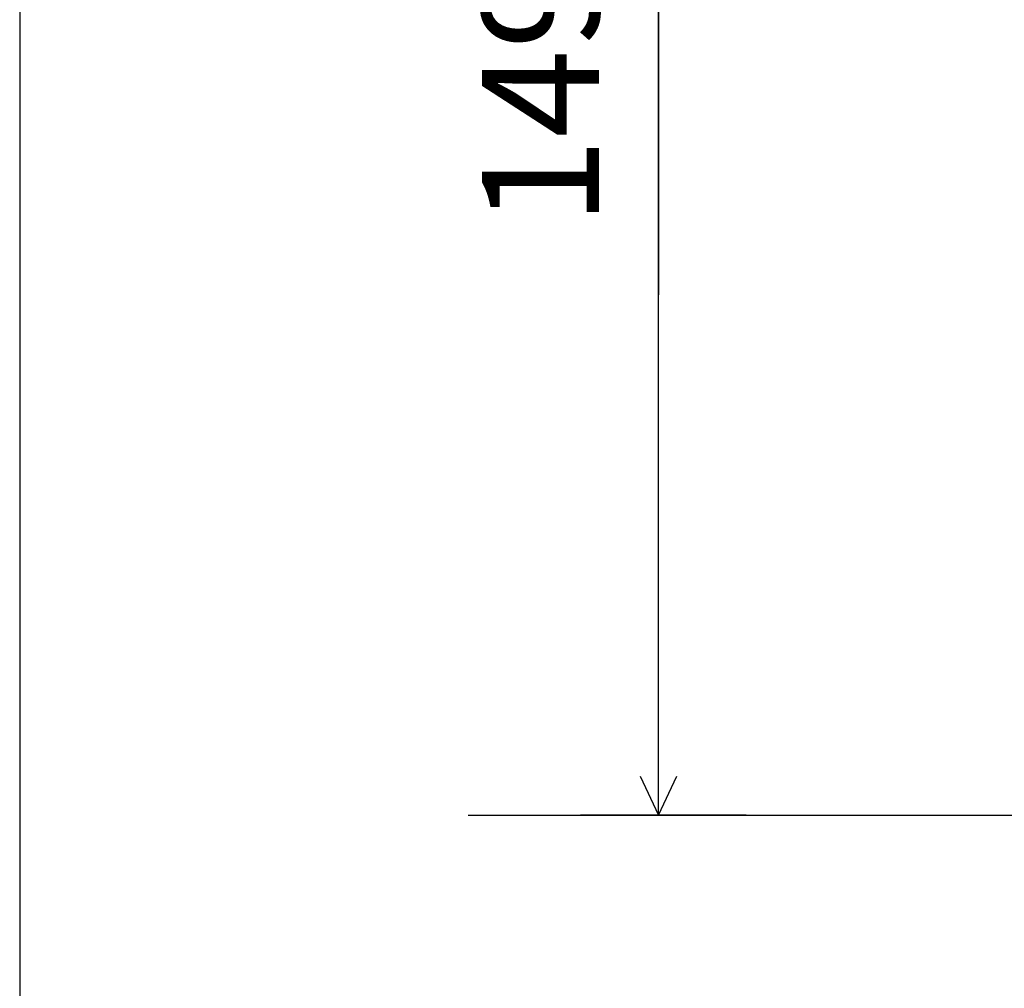
# Model space of a CAD drawing. Extents: x -8729 to 3695, y 1109 to 9258.
# Drawn here: x -8729 to -7717, y 2376 to 3371 of the extents above; entities that cross this region are included whole.
import ezdxf

# ---------------------------------------------------------------- set-up
doc = ezdxf.new("R2010")
doc.units = 0
doc.header["$MEASUREMENT"] = 0
doc.layers.get('0').update_dxf_attribs({"linetype": 'CONTINUOUS'})
doc.layers.add('寸法線', color=7, linetype='CONTINUOUS')
doc.layers.add('ﾚｲﾔｰ1', color=7, linetype='CONTINUOUS')
doc.styles.get("Standard").update_dxf_attribs({"font": 'txt', "bigfont": 'extfont'})
doc.dimstyles.new('VELDIM1', dxfattribs={"dimtxt": 119.944447, "dimasz": 40, "dimexe": 80, "dimexo": 0.0625, "dimgap": 0.09, "dimtad": 0, "dimdec": 3, "dimtxsty": 'STANDARD', "dimcen": 0.09, "dimdle": 200, "dimazin": 3, "dimtfac": 1, "dimtdec": 4, "dimtofl": 0, "dimtmove": 0, "dimatfit": 3, "dimtolj": 1, "dimtzin": 0})

# ---------------------------------------------------------------- blocks, each defined once
blk = doc.blocks.new('*D279')
at = {"color": 0}
for p, q in [((-7349.8, 4046.7), (-8152.3, 4046.7)), ((-8072.3, 4046.7), (-8091, 4006.7)), ((-8072.3, 4046.7), (-8072.3, 3512.1)), ((-8072.3, 4046.7), (-8072.3, 3088.8)), ((-8072.3, 4046.7), (-8072.3, 3846.7)), ((-8053.6, 4006.7), (-8072.3, 4046.7)), ((-8072.3, 2554.2), (-8072.3, 3512.1)), ((-8072.3, 2554.2), (-8072.3, 3088.8)), ((-8072.3, 2554.2), (-8072.3, 2754.2)), ((-8091, 2594.2), (-8072.3, 2554.2)), ((-8072.3, 2554.2), (-8053.6, 2594.2)), ((-7982.1, 2554.2), (-8152.3, 2554.2))]:
    blk.add_line(p, q, dxfattribs=at)
blk.add_text('1490', height=119.94, rotation=90, dxfattribs=at).set_placement((-8133.5, 3159.3))

msp = doc.modelspace()

# ---------------------------------------------------------------- linework, layer by layer
at = {"layer": 'ﾚｲﾔｰ1'}
for p, q in [((-8728.5292, 9258.1849), (-8728.5292, 1109.2907)), ((-8267.9157, 2554.2452), (-4315.7718, 2554.1792))]:
    msp.add_line(p, q, dxfattribs=at)

# ---------------------------------------------------------------- dimensions: what is measured, and where the dimension line sits
at = {"layer": '寸法線', "color": 3}
dim = msp.add_linear_dim(base=(-8072.3259, 4046.6772), p1=(-7349.7607, 4046.6772), p2=(-7982.1021, 2554.2409), angle=90, text='1490', dimstyle='VELDIM1', dxfattribs=at)
dim.commit()
dim.dimension.update_dxf_attribs({"geometry": '*D279', "text_midpoint": (-8072.3259, 3300.4591), "dimtype": 128})

doc.saveas('drawing.dxf')
